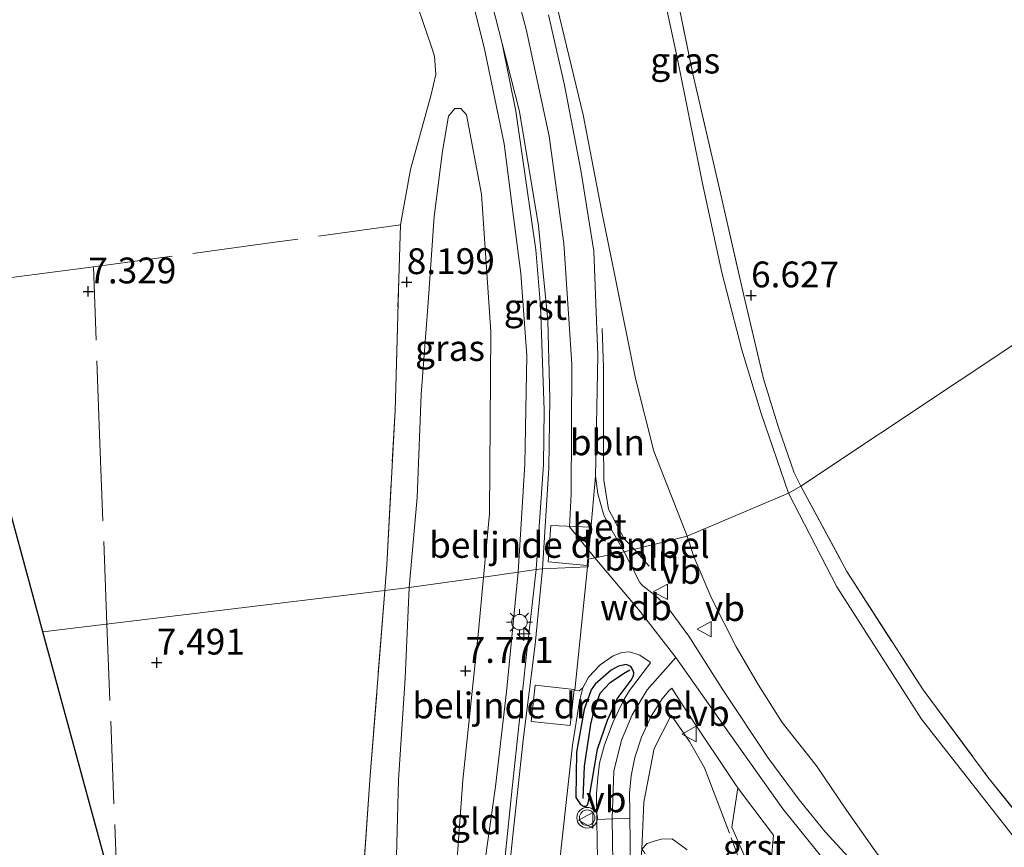
# Model space of a CAD drawing. Units: metres. Extents: x 208677 to 210008, y 456248 to 462501.
# Drawn here: x 209474 to 209569, y 458864 to 458944 of the extents above; entities that cross this region are included whole.
import ezdxf
from ezdxf.enums import TextEntityAlignment as Align

# ---------------------------------------------------------------- set-up
doc = ezdxf.new("R2010")
doc.units = ezdxf.units.M
doc.linetypes.add('IE-TERREINAFSCHEIDING', pattern=[10, 8, -2])
doc.layers.get('0').update_dxf_attribs({"lineweight": 25})
for name, color, linetype, lineweight in [('B-ME-AL-OVERIG-L-B1', 7, 'Continuous', 18), ('B-ME-AL-OVERIG-S-B1', 7, 'Continuous', 18), ('B-ME-GW-GRONDWERKLIJN-L-B1', 10, 'Continuous', 25), ('B-ME-GW-HOOGTEPUNT-S-B1', 10, 'Continuous', 25), ('B-ME-GW-KRUINLIJN-L-B1', 93, 'Continuous', 18), ('B-ME-GW-TEENLIJN-L-B1', 93, 'Continuous', 18), ('B-ME-IE-GRASLAND-GV-B6', 93, 'Continuous', 18), ('B-ME-IE-GRONDWERKLIJN-GROND_INGERICHT-GV-B6', 253, 'Continuous', 18), ('B-ME-IE-HULPGEOMETRIE-L-B1', 53, 'Continuous', 18), ('B-ME-IE-MEUBILAIR_WEGMEUBILAIR-LICHTMAST-S-B1', 8, 'Continuous', 18), ('B-ME-IE-TERREINAFSCHEIDING-RASTERHEKWERK-L-B1', 8, 'IE-TERREINAFSCHEIDING', 18), ('B-ME-KG-KADASTRAAL-OPNAMEDTMGRENS-L-B1', 10, 'Continuous', 25), ('B-ME-OG-BREUK-L-B1', 10, 'Continuous', 25), ('B-ME-VH-DREMPEL-GV-B6', 8, 'Continuous', 18), ('B-ME-VH-VERH_SOORT-BETON-OVERIG-GV-B6', 8, 'IE-TERREINAFSCHEIDING-NATUURLIJK-HOUTWAL', 18), ('B-ME-VH-VERH_SOORT-BITUMEN-GV-B6', 8, 'IE-TERREINAFSCHEIDING-NATUURLIJK-HOUTWAL', 18), ('B-ME-VH-VERH_SOORT-GV-B6', 8, 'Continuous', 18), ('B-ME-VW-MEUBILAIR_WEGMEUBILAIR-VERKEERSBORD-S-B1', 8, 'Continuous', 18), ('B-ME-VW-MEUBILAIR_WEGMEUBILAIR-VERKEERSLICHT-S-B1', 13, 'Continuous', 18)]:
    doc.layers.add(name, color=color, linetype=linetype, lineweight=lineweight)
doc.styles.add('NLCS-ISO', font='NLCS-ISO.TTF')
doc.linetypes.add('IE-TERREINAFSCHEIDING-NATUURLIJK-HOUTWAL', pattern='A,7,-1.5,[67,NLCS.SHX,S=0.75,R=45,X=0,Y=0],-1.5,7,-1.5,[70,NLCS.SHX,S=0.75,R=0,X=0,Y=0],-1.5', length=20)

# ---------------------------------------------------------------- blocks, each defined once
blk = doc.blocks.new('verkeersbord')
for p, q in [((0, 0.75), (-0.75, -0.625)), ((0.75, -0.625), (0, 0.75)), ((-0.75, -0.625), (0.75, -0.625))]:
    blk.add_line(p, q)
blk = doc.blocks.new('verkeerslicht')
for radius in [1, 0.75]:
    blk.add_circle((0, 0), radius)
blk = doc.blocks.new('hecto')
for p, q in [((0, 0.625), (-0.625, 0)), ((0, -0.625), (0, 0.625)), ((-0.625, 0), (0.625, 0)), ((0.625, 0), (0, -0.625))]:
    blk.add_line(p, q)
blk = doc.blocks.new('hoogtepunt')
for p, q in [((-0.5, 0), (0.5, 0)), ((0, 0.5), (0, -0.5))]:
    blk.add_line(p, q)
blk = doc.blocks.new('lantaarnpaal')
for p, q in [((0, 0.75), (0, 1.25)), ((-0.75, 0), (-1.25, 0)), ((-0.884, 0.884), (-0.53, 0.53)), ((0.53, 0.53), (0.884, 0.884)), ((0.75, 0), (1.25, 0)), ((-0.53, -0.53), (-0.884, -0.884)), ((0, -0.75), (0, -1.25)), ((0.53, -0.53), (0.884, -0.884))]:
    blk.add_line(p, q)
blk.add_circle((0, 0), 0.75)

msp = doc.modelspace()

# ---------------------------------------------------------------- linework, layer by layer
at = {"layer": 'B-ME-AL-OVERIG-L-B1'}
msp.add_line((209533.3373, 458892.5208, 10.3632), (209534.7379, 458890.9119, 10.3388), dxfattribs=at)
msp.add_polyline3d([(209530.204, 458913.9063, 10.3862), (209530.3339, 458910.1086, 10.4308), (209530.3178, 458906.4378, 10.4244), (209530.3471, 458902.7701, 10.4117), (209530.3679, 458899.2236, 10.4435), (209530.8087, 458896.4064, 10.34), (209532.3484, 458893.556, 10.3869), (209533.3373, 458892.5208, 10.3632)], dxfattribs=at)
at = {"layer": 'B-ME-GW-GRONDWERKLIJN-L-B1'}
msp.add_polyline3d([(209528.375, 458868.4235, 10.5122), (209528.5006, 458871.5525, 10.7138), (209529.1165, 458875.6216, 10.8938), (209529.4647, 458877.0983, 10.8722), (209530.0151, 458878.603, 10.8794), (209530.9669, 458879.6492, 10.7786), (209532.2756, 458880.5038, 10.613), (209532.8945, 458880.8624, 10.5194)], dxfattribs=at)
at = {"layer": 'B-ME-GW-KRUINLIJN-L-B1'}
for points in [[(209470.5474, 459094.2066, 10.5113), (209475.9891, 459078.3533, 10.6113), (209481.179, 459063.1089, 10.6113), (209487.0595, 459046.9581, 10.5363), (209494.6624, 459025.407, 10.5363), (209502.3979, 459002.8206, 10.5113), (209510.7398, 458980.0977, 10.5113), (209516.5348, 458963.4633, 10.5113), (209520.2133, 458952.7388, 10.5113), (209522.8699, 458942.8589, 10.3797), (209525.0931, 458932.523, 10.4371), (209526.4977, 458922.1385, 10.3925), (209527.2737, 458910.4407, 10.3734), (209527.214, 458897.8582, 10.3341), (209527.0606, 458894.7161, 10.366), (209529.5106, 458891.6909, 10.3751)], [(209522.0746, 458890.3139, 10.205), (209522.7131, 458900.7699, 10.1864), (209522.9037, 458911.2771, 10.1662), (209522.3317, 458919.2221, 10.1864), (209521.489, 458925.702, 10.1662), (209520.7277, 458931.7551, 10.2267), (209518.8664, 458940.8026, 10.3274), (209517.262, 458947.175, 10.4483), (209514.8355, 458954.8308, 10.4281), (209512.0113, 458962.6481, 10.3274), (209508.1797, 458972.8895, 10.3475), (209502.9237, 458988.7539, 10.4332), (209496.0419, 459008.6747, 10.2292), (209489.2283, 459027.6257, 10.3567), (209483.7645, 459042.1034, 10.3057), (209480.0185, 459052.0728, 10.3567), (209478.5858, 459055.9921, 10.3057), (209476.8225, 459058.5481, 10.3822), (209475.0455, 459060.4332, 10.3312), (209473.9906, 459061.5773, 10.3312), (209472.42, 459062.2587, 10.3312)], [(209538.4117, 458893.8022, 10.193), (209535.2002, 458902.0398, 10.3506), (209533.4135, 458909.0461, 10.3317), (209531.4184, 458919.0118, 10.2845), (209530.1727, 458925.1988, 10.3284), (209528.3581, 458934.5918, 10.3475), (209525.8413, 458944.981, 10.2965), (209522.9999, 458955.0401, 10.3157), (209520.4238, 458963.2618, 10.4177), (209518.6889, 458968.1222, 10.4177), (209515.6746, 458976.6119, 10.4845)], [(209511.553, 458888.8369, 8.6565), (209512.3023, 458897.5477, 8.6061), (209512.7068, 458907.5075, 8.5814), (209513.3701, 458916.4237, 8.6061), (209513.9617, 458924.7434, 8.7051), (209514.7679, 458931.0706, 8.7298), (209515.3522, 458934.4353, 8.7984)], [(209593.088, 458826.924, 9.0576), (209588.0359, 458832.0087, 9.1802), (209582.8833, 458837.0503, 9.2506), (209579.2361, 458840.9582, 9.2506), (209573.0921, 458846.9053, 9.4874), (209569.1171, 458850.5108, 9.6858), (209563.5433, 458855.5758, 9.9674), (209560.0457, 458858.9679, 10.2106), (209556.7235, 458863.1526, 10.2106), (209553.8452, 458867.2682, 10.2298), (209550.9266, 458871.5644, 10.249), (209547.6139, 458875.7673, 10.2618), (209545.2857, 458879.4569, 10.2298), (209543.1605, 458883.0782, 10.2682), (209540.796, 458887.7309, 10.2618), (209539.093, 458891.7447, 10.2042), (209538.4117, 458893.8022, 10.193)], [(209529.5106, 458891.6909, 10.3751), (209533.8927, 458886.498, 10.3946), (209537.3278, 458882.0616, 10.4244)], [(209522.0746, 458890.3139, 10.205), (209520.9606, 458878.7304, 10.2402), (209519.888, 458869.5577, 10.0994), (209518.5061, 458859.7309, 9.9842), (209517.784, 458851.923, 9.7282), (209517.2151, 458844.8094, 9.5514), (209514.7439, 458840.9853, 8.8218)], [(209505.8341, 458811.0781, 8.7649), (209507.5008, 458823.6742, 8.7578), (209509.3128, 458837.6701, 8.617), (209510.0506, 458853.0353, 8.5818), (209510.495, 458870.2139, 8.6506), (209511.1404, 458880.0636, 8.6962), (209511.553, 458888.8369, 8.6565)], [(209522.9052, 458788.917, 10.648), (209524.7078, 458800.8543, 10.7007), (209527.6323, 458818.5579, 10.7112), (209529.1771, 458827.3923, 10.7007), (209529.5965, 458830.3661, 10.7007), (209530.845, 458842.2493, 10.4054), (209531.2637, 458851.1357, 10.4265), (209531.2751, 458860.1088, 10.4687), (209531.1671, 458866.4329, 10.4898), (209531.3399, 458871.0586, 10.4476), (209532.0691, 458874.0667, 10.4582), (209533.0937, 458876.5195, 10.4476), (209534.5663, 458878.9332, 10.4371), (209537.3278, 458882.0616, 10.4244)], [(209537.3278, 458882.0616, 10.4244), (209542.4716, 458874.7396, 10.3634), (209547.6739, 458867.4115, 10.4106), (209551.6936, 458862.4153, 10.381), (209554.5744, 458859.5234, 10.3498), (209567.6852, 458847.0023, 9.821), (209585.3448, 458830.1035, 9.5498), (209595.3151, 458820.4993, 9.4666), (209605.2942, 458810.4937, 9.2314), (209617.2668, 458800.1557, 8.7498), (209632.3853, 458786.2071, 8.6858), (209646.2952, 458773.4186, 8.6986), (209662.5822, 458759.4356, 8.609), (209679.5259, 458745.6192, 8.6858), (209695.8725, 458732.3703, 8.6858), (209712.0389, 458719.3545, 8.7114), (209728.5575, 458705.7952, 8.7114), (209746.567, 458691.0667, 8.6346), (209768.5763, 458671.7135, 8.6474), (209787.3451, 458654.517, 8.6602), (209803.646, 458640.0734, 8.6346), (209817.619, 458628.1305, 8.5905)], [(209525.501, 458785.5474, 10.3652), (209526.9338, 458795.4291, 10.385), (209529.48, 458812.7596, 10.3716), (209529.7636, 458814.9074, 10.381), (209531.5612, 458825.99, 10.2858), (209533.2009, 458837.5154, 10.2586), (209534.1193, 458848.4437, 10.2314), (209534.121, 458857.0932, 10.2994), (209533.8432, 458861.3868, 10.3266), (209534.0326, 458863.5002, 10.2722), (209534.5509, 458864.0408, 10.2586), (209535.1277, 458864.2596, 10.245), (209535.9086, 458864.4671, 10.0818), (209536.9868, 458864.4967, 10.0546), (209538.4323, 458863.4376, 9.8642)]]:
    msp.add_polyline3d(points, dxfattribs=at)
at = {"layer": 'B-ME-GW-TEENLIJN-L-B1'}
for points in [[(209510.688, 458923.9347, 8.051), (209511.6589, 458929.2762, 8.2902), (209513.6639, 458936.5352, 8.5294), (209514.1125, 458938.4924, 8.6112), (209513.9754, 458940.2485, 8.626), (209513.6582, 458941.2453, 8.638), (209509.753, 458952.6824, 8.5605), (209502.8496, 458971.8707, 8.5605), (209496.9114, 458989.1827, 8.5605), (209490.5107, 459007.8045, 8.5993), (209483.7463, 459027.6507, 8.7349), (209479.2615, 459040.7129, 8.7168), (209476.2898, 459048.1743, 8.6668), (209474.2775, 459052.2032, 8.6044), (209472.2751, 459053.8289, 8.4067), (209470.7119, 459054.2306, 8.3175), (209468.339, 459054.0213, 8.1925), (209466.4872, 459053.6779, 8.1033), (209461.8464, 459052.3712, 7.8355), (209455.5049, 459050.3906, 7.3357)], [(209548.2317, 458897.9624, 6.9052), (209545.5903, 458905.6716, 6.9052), (209543.714, 458911.8478, 6.8197), (209541.7915, 458919.3175, 6.7627), (209539.8963, 458927.921, 6.7342), (209537.4341, 458940.296, 6.7342), (209534.3045, 458954.7751, 6.7342), (209532.757, 458961.6364, 6.7342), (209531.4694, 458966.7006, 6.8482), (209529.1838, 458974.3718, 6.8197), (209527.0592, 458981.6977, 6.8549), (209524.5598, 458994.1122, 6.7694), (209521.7399, 459009.6013, 6.7863), (209520.7554, 459016.0359, 6.7767), (209519.6764, 459024.8016, 6.7573), (209518.826, 459035.69, 6.558)], [(209515.3522, 458934.4353, 8.7984), (209515.9434, 458935.1809, 8.8402), (209516.5431, 458935.1777, 8.8821), (209517.0901, 458934.571, 8.903), (209518.5389, 458926.8906, 9.0493), (209519.4286, 458913.5714, 8.9448), (209519.3033, 458895.9764, 9.0912), (209518.7179, 458889.8354, 9.121)], [(209548.2317, 458897.9624, 6.9052), (209552.9159, 458888.8929, 6.8194), (209561.0789, 458876.0914, 6.6898), (209571.3875, 458862.9636, 6.3586), (209581.4374, 458851.7331, 6.2002), (209592.4529, 458840.4411, 6.2146), (209599.0535, 458833.5193, 6.1095)], [(209514.7439, 458840.9853, 8.8218), (209515.3249, 458850.5949, 8.8762), (209516.7348, 458870.1826, 8.917), (209518.2414, 458884.5902, 9.121), (209518.7179, 458889.8354, 9.121)]]:
    msp.add_polyline3d(points, dxfattribs=at)
at = {"layer": 'B-ME-IE-GRASLAND-GV-B6'}
for points in [[(209523.8193, 458890.5626, 10.3539), (209522.0746, 458890.3139, 10.205), (209522.7131, 458900.7699, 10.1864), (209522.9037, 458911.2771, 10.1662), (209522.3317, 458919.2221, 10.1864), (209521.489, 458925.702, 10.1662), (209520.7277, 458931.7551, 10.2267), (209518.8664, 458940.8026, 10.3274), (209517.262, 458947.175, 10.4483), (209514.8355, 458954.8308, 10.4281), (209512.0113, 458962.6481, 10.3274), (209508.1797, 458972.8895, 10.3475), (209502.9237, 458988.7539, 10.4332), (209496.0419, 459008.6747, 10.2292), (209489.2283, 459027.6257, 10.3567), (209483.7645, 459042.1034, 10.3057), (209480.0185, 459052.0728, 10.3567), (209478.5858, 459055.9921, 10.3057), (209476.8225, 459058.5481, 10.3822), (209475.0455, 459060.4332, 10.3312), (209473.9906, 459061.5773, 10.3312), (209472.42, 459062.2587, 10.3312)], [(209527.0592, 458981.6977, 6.8549), (209527.6616, 458980.7386, 6.8118), (209528.7925, 458978.0803, 6.7644), (209530.9588, 458971.4351, 6.7644), (209534.414, 458959.3482, 6.8039), (209536.05, 458952.9015, 6.5497), (209538.9656, 458938.528, 6.6787), (209541.5432, 458927.4071, 6.7726), (209543.9184, 458917.083, 6.667), (209545.809, 458909.0192, 6.7608), (209547.2758, 458904.2293, 6.8429), (209548.7592, 458899.9452, 6.796), (209549.4218, 458898.6446, 6.816), (209548.2317, 458897.9624, 6.9052), (209545.5903, 458905.6716, 6.9052), (209543.714, 458911.8478, 6.8197), (209541.7915, 458919.3175, 6.7627), (209539.8963, 458927.921, 6.7342), (209537.4341, 458940.296, 6.7342), (209534.3045, 458954.7751, 6.7342), (209532.757, 458961.6364, 6.7342), (209531.4694, 458966.7006, 6.8482), (209529.1838, 458974.3718, 6.8197), (209527.0592, 458981.6977, 6.8549)], [(209534.3045, 458954.7751, 6.7342), (209537.4341, 458940.296, 6.7342), (209539.8963, 458927.921, 6.7342), (209541.7915, 458919.3175, 6.7627), (209543.714, 458911.8478, 6.8197), (209545.5903, 458905.6716, 6.9052), (209548.2317, 458897.9624, 6.9052), (209538.4117, 458893.8022, 10.193), (209535.2002, 458902.0398, 10.3506), (209533.4135, 458909.0461, 10.3317), (209531.4184, 458919.0118, 10.2845), (209530.1727, 458925.1988, 10.3284), (209528.3581, 458934.5918, 10.3475), (209525.8413, 458944.981, 10.2965)], [(209518.858, 458948.0459, 10.4129), (209520.527, 458941.4745, 10.3639), (209521.843, 458934.9436, 10.3148), (209522.4184, 458931.1102, 10.2253), (209523.7895, 458921.5111, 10.1653), (209524.2517, 458916.0869, 10.1653), (209524.5937, 458905.98, 10.1653), (209524.5357, 458900.7484, 10.1653), (209523.8193, 458890.5626, 10.3539)], [(209525.8413, 458944.981, 10.2965), (209528.3581, 458934.5918, 10.3475), (209530.1727, 458925.1988, 10.3284), (209531.4184, 458919.0118, 10.2845), (209533.4135, 458909.0461, 10.3317), (209535.2002, 458902.0398, 10.3506), (209538.4117, 458893.8022, 10.193)], [(209538.4117, 458893.8022, 10.193), (209532.345, 458892.2702, 10.3517), (209531.0393, 458894.5519, 10.3163), (209530.3692, 458895.8301, 10.3561), (209529.7952, 458897.9079, 10.3296), (209529.5623, 458899.6143, 10.3295), (209529.797, 458911.2814, 10.3499), (209529.4118, 458921.3678, 10.2721), (209528.1289, 458929.2182, 10.2849), (209526.5567, 458937.4573, 10.355), (209525.0211, 458944.2524, 10.2976)], [(209515.3522, 458934.4353, 8.7984), (209515.9434, 458935.1809, 8.8402), (209516.5431, 458935.1777, 8.8821), (209517.0901, 458934.571, 8.903), (209518.5389, 458926.8906, 9.0493), (209519.4286, 458913.5714, 8.9448), (209519.3033, 458895.9764, 9.0912), (209518.7179, 458889.8354, 9.121), (209511.553, 458888.8369, 8.6565), (209512.3023, 458897.5477, 8.6061), (209512.7068, 458907.5075, 8.5814), (209513.3701, 458916.4237, 8.6061), (209513.9617, 458924.7434, 8.7051), (209514.7679, 458931.0706, 8.7298), (209515.3522, 458934.4353, 8.7984)], [(209556.7235, 458863.1526, 10.2106), (209553.8452, 458867.2682, 10.2298), (209550.9266, 458871.5644, 10.249), (209547.6139, 458875.7673, 10.2618), (209545.2857, 458879.4569, 10.2298), (209543.1605, 458883.0782, 10.2682), (209540.796, 458887.7309, 10.2618), (209539.093, 458891.7447, 10.2042), (209538.4117, 458893.8022, 10.193), (209548.2317, 458897.9624, 6.9052), (209552.9159, 458888.8929, 6.8194), (209561.0789, 458876.0914, 6.6898), (209571.3875, 458862.9636, 6.3586)], [(209599.0535, 458833.5193, 6.1095), (209592.4529, 458840.4411, 6.2146), (209581.4374, 458851.7331, 6.2002), (209571.3875, 458862.9636, 6.3586), (209561.0789, 458876.0914, 6.6898), (209552.9159, 458888.8929, 6.8194), (209548.2317, 458897.9624, 6.9052), (209549.4218, 458898.6446, 6.816), (209553.8613, 458890.3786, 6.7058), (209561.2379, 458878.9179, 6.5394), (209567.513, 458870.4871, 6.4042), (209575.6659, 458860.2958, 6.2482), (209584.1869, 458850.8627, 6.2066), (209591.1787, 458843.53, 6.1026), (209599.9791, 458834.419, 6.0476), (209599.3199, 458833.7905, 6.0578), (209599.0535, 458833.5193, 6.1095)], [(209554.7694, 458861.9166, 10.317), (209551.7652, 458865.1936, 10.3346), (209549.2416, 458868.2921, 10.2906), (209546.2179, 458872.3693, 10.3082), (209541.9316, 458878.8277, 10.3082), (209538.5783, 458884.1163, 10.329), (209536.4331, 458887.0484, 10.357), (209535.3133, 458888.1035, 10.3794), (209534.1322, 458888.9787, 10.4018), (209534.0618, 458889.062, 10.4046), (209533.8541, 458889.3075, 10.413), (209532.345, 458892.2702, 10.3517), (209538.4117, 458893.8022, 10.193), (209539.093, 458891.7447, 10.2042), (209540.796, 458887.7309, 10.2618), (209543.1605, 458883.0782, 10.2682), (209545.2857, 458879.4569, 10.2298), (209547.6139, 458875.7673, 10.2618), (209550.9266, 458871.5644, 10.249), (209553.8452, 458867.2682, 10.2298), (209556.7235, 458863.1526, 10.2106)], [(209518.5061, 458859.7309, 9.9842), (209519.888, 458869.5577, 10.0994), (209520.9606, 458878.7304, 10.2402), (209522.0746, 458890.3139, 10.205)], [(209522.0746, 458890.3139, 10.205), (209523.8193, 458890.5626, 10.3539), (209522.8578, 458882.0572, 10.3539), (209521.5042, 458869.4166, 10.1683), (209519.9159, 458854.0451, 9.8899)], [(209510.0506, 458853.0353, 8.5818), (209510.495, 458870.2139, 8.6506), (209511.1404, 458880.0636, 8.6962), (209511.553, 458888.8369, 8.6565), (209518.7179, 458889.8354, 9.121), (209518.2414, 458884.5902, 9.121), (209516.7348, 458870.1826, 8.917), (209515.3249, 458850.5949, 8.8762)], [(209524.4829, 458847.4391, 9.845), (209526.316, 458864.222, 10.181), (209527.3269, 458873.5693, 10.4194), (209528.0279, 458877.8328, 10.437), (209528.3439, 458879.1165, 10.4898), (209528.8714, 458880.14, 10.481), (209529.9981, 458881.3371, 10.4018), (209531.2787, 458882.2126, 10.437), (209532.1131, 458882.5452, 10.4194), (209532.837, 458882.5976, 10.425), (209533.8606, 458882.2722, 10.441), (209534.8615, 458881.6001, 10.433), (209534.8786, 458881.5526, 10.425), (209532.8504, 458878.8568, 10.433), (209532.3303, 458878.031, 10.4586), (209531.2613, 458875.8214, 10.465), (209530.4326, 458873.6211, 10.4906), (209529.9528, 458871.8273, 10.4842), (209529.781, 458870.4127, 10.4842), (209529.6707, 458868.8817, 10.4778), (209529.6962, 458866.3641, 10.4641), (209529.7182, 458864.185, 10.4522), (209529.8675, 458856.8755, 10.4458)], [(209532.9815, 458854.9471, 10.389), (209532.928, 458864.3621, 10.469), (209532.8838, 458866.5039, 10.4376), (209532.8717, 458867.093, 10.429), (209532.8541, 458868.9346, 10.421), (209533.0139, 458870.5907, 10.437), (209533.3695, 458872.3921, 10.461), (209534.0115, 458874.3341, 10.469), (209534.9497, 458876.3789, 10.453), (209536.0053, 458878.0573, 10.453), (209536.6085, 458878.7842, 10.469), (209536.9288, 458879.0893, 10.445), (209538.6035, 458876.4755, 10.421), (209543.0857, 458869.7658, 10.421), (209543.3142, 458869.4532, 10.4126), (209542.733, 458865.6434, 10.4126), (209544.6041, 458861.3901, 10.2846)], [(209534.0326, 458863.5002, 10.2722), (209534.5509, 458864.0408, 10.2586), (209535.1277, 458864.2596, 10.245), (209535.9086, 458864.4671, 10.0818), (209536.9868, 458864.4967, 10.0546), (209538.4323, 458863.4376, 9.8642)], [(209538.4323, 458863.4376, 9.8642), (209536.9868, 458864.4967, 10.0546), (209535.9086, 458864.4671, 10.0818), (209535.1277, 458864.2596, 10.245), (209534.5509, 458864.0408, 10.2586), (209534.0326, 458863.5002, 10.2722)]]:
    msp.add_polyline3d(points, dxfattribs=at)
at = {"layer": 'B-ME-IE-GRONDWERKLIJN-GROND_INGERICHT-GV-B6'}
for points in [[(209472.2751, 459053.8289, 8.4067), (209474.2775, 459052.2032, 8.6044), (209476.2898, 459048.1743, 8.6668), (209479.2615, 459040.7129, 8.7168), (209483.7463, 459027.6507, 8.7349), (209490.5107, 459007.8045, 8.5993), (209496.9114, 458989.1827, 8.5605), (209502.8496, 458971.8707, 8.5605), (209509.753, 458952.6824, 8.5605), (209513.6582, 458941.2453, 8.638), (209513.9754, 458940.2485, 8.626), (209514.1125, 458938.4924, 8.6112), (209513.6639, 458936.5352, 8.5294), (209511.6589, 458929.2762, 8.2902), (209510.688, 458923.9347, 8.051), (209510.5285, 458918.6566, 7.9656), (209510.1714, 458905.9747, 7.8289), (209509.3798, 458891.0139, 7.5726), (209509.1725, 458888.5476, 7.5002), (209476.113, 458884.53, 7.417), (209466.9959, 458918.0917, 7.3097)], [(209517.262, 458947.175, 10.4483), (209518.8664, 458940.8026, 10.3274), (209520.7277, 458931.7551, 10.2267), (209521.489, 458925.702, 10.1662), (209522.3317, 458919.2221, 10.1864), (209522.9037, 458911.2771, 10.1662), (209522.7131, 458900.7699, 10.1864), (209522.0746, 458890.3139, 10.205), (209518.7179, 458889.8354, 9.121), (209519.3033, 458895.9764, 9.0912), (209519.4286, 458913.5714, 8.9448), (209518.5389, 458926.8906, 9.0493), (209517.0901, 458934.571, 8.903), (209516.5431, 458935.1777, 8.8821), (209515.9434, 458935.1809, 8.8402), (209515.3522, 458934.4353, 8.7984), (209514.7679, 458931.0706, 8.7298), (209513.9617, 458924.7434, 8.7051), (209513.3701, 458916.4237, 8.6061), (209512.7068, 458907.5075, 8.5814), (209512.3023, 458897.5477, 8.6061), (209511.553, 458888.8369, 8.6565), (209509.1725, 458888.5476, 7.5002), (209509.3798, 458891.0139, 7.5726), (209510.1714, 458905.9747, 7.8289), (209510.5285, 458918.6566, 7.9656), (209510.688, 458923.9347, 8.051), (209511.6589, 458929.2762, 8.2902), (209513.6639, 458936.5352, 8.5294), (209514.1125, 458938.4924, 8.6112), (209513.9754, 458940.2485, 8.626), (209513.6582, 458941.2453, 8.638), (209509.753, 458952.6824, 8.5605)], [(209580.0423, 458919.0291, 5.4786), (209549.4218, 458898.6446, 6.816), (209548.7592, 458899.9452, 6.796), (209547.2758, 458904.2293, 6.8429), (209545.809, 458909.0192, 6.7608), (209543.9184, 458917.083, 6.667), (209541.5432, 458927.4071, 6.7726), (209538.9656, 458938.528, 6.6787), (209536.05, 458952.9015, 6.5497)], [(209575.6659, 458860.2958, 6.2482), (209567.513, 458870.4871, 6.4042), (209561.2379, 458878.9179, 6.5394), (209553.8613, 458890.3786, 6.7058), (209549.4218, 458898.6446, 6.816), (209580.0423, 458919.0291, 5.4786)], [(209522.0746, 458890.3139, 10.205), (209520.9606, 458878.7304, 10.2402), (209519.888, 458869.5577, 10.0994), (209518.5061, 458859.7309, 9.9842), (209517.784, 458851.923, 9.7282), (209517.2151, 458844.8094, 9.5514), (209514.7439, 458840.9853, 8.8218), (209515.3249, 458850.5949, 8.8762), (209516.7348, 458870.1826, 8.917), (209518.2414, 458884.5902, 9.121), (209518.7179, 458889.8354, 9.121), (209522.0746, 458890.3139, 10.205)], [(209476.113, 458884.53, 7.417), (209509.1725, 458888.5476, 7.5002), (209507.7767, 458870.6345, 7.5002), (209506.4773, 458852.1853, 7.5954), (209505.9637, 458847.2261, 7.609), (209503.7258, 458827.9451, 7.5026), (209501.6355, 458816.5286, 7.3832), (209490.833, 458830.552, 7.254), (209483.3759, 458857.8969, 7.3287), (209476.113, 458884.53, 7.417)], [(209505.8341, 458811.0781, 8.7649), (209503.8048, 458813.7125, 7.9631), (209502.1547, 458815.8545, 7.4342), (209503.7258, 458827.9451, 7.5026), (209505.9637, 458847.2261, 7.609), (209506.4773, 458852.1853, 7.5954), (209507.7767, 458870.6345, 7.5002), (209509.1725, 458888.5476, 7.5002), (209511.553, 458888.8369, 8.6565), (209511.1404, 458880.0636, 8.6962), (209510.495, 458870.2139, 8.6506), (209510.0506, 458853.0353, 8.5818), (209509.3128, 458837.6701, 8.617), (209507.5008, 458823.6742, 8.7578), (209505.8341, 458811.0781, 8.7649)]]:
    msp.add_polyline3d(points, dxfattribs=at)
at = {"layer": 'B-ME-IE-HULPGEOMETRIE-L-B1'}
msp.add_polyline3d([(209476.113, 458884.53, 7.417), (209509.1725, 458888.5476, 7.5002), (209511.553, 458888.8369, 8.6565), (209518.7179, 458889.8354, 9.121), (209522.0746, 458890.3139, 10.205), (209523.8193, 458890.5626, 10.3539), (209524.4258, 458890.6491, 10.3792), (209528.7773, 458890.8214, 10.4255), (209528.8455, 458890.8314, 10.4253), (209528.8981, 458891.5657, 10.4175), (209532.345, 458892.2702, 10.3517), (209538.4117, 458893.8022, 10.193), (209548.2317, 458897.9624, 6.9052), (209549.4218, 458898.6446, 6.816), (209580.0423, 458919.0291, 5.4786), (209581.0287, 458919.6749, 4.9258), (209584.26, 458921.4774, 4.9258), (209585.1118, 458922.1009, 5.5139), (209619.3467, 458957.8526, 6.8586), (209653.5816, 458993.6043, 6.9217), (209687.8164, 459029.356, 6.8302)], dxfattribs=at)
at = {"layer": 'B-ME-IE-TERREINAFSCHEIDING-RASTERHEKWERK-L-B1'}
msp.add_line((209483.3759, 458857.8969, 7.3287), (209482.3053, 458885.2825, 7.4528), dxfattribs=at)
for points in [[(209516.4189, 459002.0181, 8.8868), (209518.5719, 458997.0165, 8.7966), (209520.2109, 458992.8042, 8.3468), (209522.9484, 458988.2512, 7.4846), (209526.0033, 458983.3788, 6.9304), (209527.0592, 458981.6977, 6.8549), (209527.6616, 458980.7386, 6.8118), (209528.7925, 458978.0803, 6.7644), (209530.9588, 458971.4351, 6.7644), (209534.414, 458959.3482, 6.8039), (209536.05, 458952.9015, 6.5497), (209538.9656, 458938.528, 6.6787), (209541.5432, 458927.4071, 6.7726), (209543.9184, 458917.083, 6.667), (209545.809, 458909.0192, 6.7608), (209547.2758, 458904.2293, 6.8429), (209548.7592, 458899.9452, 6.796), (209549.4218, 458898.6446, 6.816)], [(209510.688, 458923.9347, 8.051), (209498.5359, 458922.2395, 7.529), (209480.996, 458919.8752, 7.357), (209467.0116, 458918.0339, 7.3325)], [(209509.1725, 458888.5476, 7.5002), (209509.3798, 458891.0139, 7.5726), (209510.1714, 458905.9747, 7.8289), (209510.5285, 458918.6566, 7.9656), (209510.688, 458923.9347, 8.051)], [(209482.3053, 458885.2825, 7.4528), (209481.624, 458902.7607, 7.4263), (209480.996, 458919.8752, 7.357)], [(209549.4218, 458898.6446, 6.816), (209553.8613, 458890.3786, 6.7058), (209561.2379, 458878.9179, 6.5394), (209567.513, 458870.4871, 6.4042), (209575.6659, 458860.2958, 6.2482), (209584.1869, 458850.8627, 6.2066), (209591.1787, 458843.53, 6.1026), (209599.9791, 458834.419, 6.0476)], [(209509.1725, 458888.5476, 7.5002), (209507.7767, 458870.6345, 7.5002), (209506.4773, 458852.1853, 7.5954), (209505.9637, 458847.2261, 7.609), (209503.7258, 458827.9451, 7.5026)], [(209542.3251, 458825.4369, 8.3647), (209543.1321, 458833.8618, 8.7895), (209544.4463, 458845.0317, 9.2215), (209545.1744, 458853.9121, 9.7111), (209545.4588, 458857.1088, 10.0855), (209542.5083, 458865.0527, 10.3591), (209540.1175, 458871.3738, 10.3879), (209538.6494, 458873.9142, 10.4239), (209536.8845, 458876.4675, 10.4383), (209535.2453, 458873.2517, 10.4095), (209534.2294, 458868.0572, 10.4743), (209534.0326, 458863.5002, 10.2722), (209534.3518, 458863.077, 10.1346)]]:
    msp.add_polyline3d(points, dxfattribs=at)
at = {"layer": 'B-ME-KG-KADASTRAAL-OPNAMEDTMGRENS-L-B1'}
for points in [[(209476.113, 458884.53, 7.417), (209466.9959, 458918.0917, 7.3097)], [(209503.8048, 458813.7125, 7.9631), (209502.1547, 458815.8545, 7.4342), (209501.6355, 458816.5286, 7.3832), (209490.833, 458830.552, 7.254), (209483.3759, 458857.8969, 7.3287), (209476.113, 458884.53, 7.417)]]:
    msp.add_polyline3d(points, dxfattribs=at)
at = {"layer": 'B-ME-OG-BREUK-L-B1'}
msp.add_polyline3d([(209527.6602, 458868.4926, 10.3538), (209528.1251, 458867.8195, 10.3402), (209528.3986, 458867.6577, 10.3682), (209528.6486, 458867.66, 10.3906), (209528.8158, 458867.8267, 10.3906), (209528.9629, 458868.4522, 10.3682), (209529.7382, 458873.1862, 10.433), (209530.7163, 458875.9799, 10.4762), (209531.6466, 458878.0499, 10.4474), (209533.0125, 458879.8551, 10.4906), (209533.2445, 458880.2692, 10.4906), (209533.2608, 458880.5847, 10.505), (209533.1847, 458880.8659, 10.5122), (209532.9629, 458881.1905, 10.505), (209532.515, 458881.392, 10.4978), (209531.7965, 458881.229, 10.4762), (209531.071, 458880.8371, 10.469), (209529.5208, 458879.4773, 10.4834), (209529.1551, 458878.9288, 10.4618), (209528.4695, 458877.0135, 10.4762), (209527.7194, 458872.8901, 10.3754), (209527.6602, 458868.4926, 10.3538)], dxfattribs=at)
at = {"layer": 'B-ME-VH-DREMPEL-GV-B6'}
for points in [[(209528.7423, 458890.9733, 10.425), (209524.9839, 458891.3108, 10.3744), (209525.2286, 458894.8213, 10.3138), (209529.0745, 458894.6857, 10.3138), (209528.7423, 458890.9733, 10.425)], [(209527.4806, 458878.9698, 10.4504), (209527.1194, 458875.4641, 10.3424), (209523.3417, 458875.8636, 10.3424), (209523.7123, 458879.3682, 10.4216), (209527.4806, 458878.9698, 10.4504)]]:
    msp.add_polyline3d(points, dxfattribs=at)
at = {"layer": 'B-ME-VH-VERH_SOORT-BETON-OVERIG-GV-B6'}
for points in [[(209528.7773, 458890.8214, 10.4255), (209529.5623, 458899.6143, 10.3295), (209529.7952, 458897.9079, 10.3296), (209530.3692, 458895.8301, 10.3561), (209531.0393, 458894.5519, 10.3163), (209532.345, 458892.2702, 10.3517), (209528.8981, 458891.5657, 10.4175), (209528.8455, 458890.8314, 10.4253), (209528.7773, 458890.8214, 10.4255)], [(209546.321, 458859.8291, 10.1466), (209546.7712, 458864.8614, 10.4034), (209543.9562, 458868.5752, 10.389), (209543.3142, 458869.4532, 10.4126), (209543.0857, 458869.7658, 10.421), (209538.6035, 458876.4755, 10.421), (209536.9288, 458879.0893, 10.445), (209536.6085, 458878.7842, 10.469), (209536.0053, 458878.0573, 10.453), (209534.9497, 458876.3789, 10.453), (209534.0115, 458874.3341, 10.469), (209533.3695, 458872.3921, 10.461), (209533.0139, 458870.5907, 10.437), (209532.8541, 458868.9346, 10.421), (209532.8717, 458867.093, 10.429), (209532.8838, 458866.5039, 10.4376), (209529.6962, 458866.3641, 10.4641), (209529.6707, 458868.8817, 10.4778), (209529.781, 458870.4127, 10.4842), (209529.9528, 458871.8273, 10.4842), (209530.4326, 458873.6211, 10.4906), (209531.2613, 458875.8214, 10.465), (209532.3303, 458878.031, 10.4586), (209532.8504, 458878.8568, 10.433), (209534.8786, 458881.5526, 10.425), (209534.8615, 458881.6001, 10.433), (209533.8606, 458882.2722, 10.441), (209532.837, 458882.5976, 10.425), (209532.1131, 458882.5452, 10.4194), (209531.2787, 458882.2126, 10.437), (209529.9981, 458881.3371, 10.4018), (209528.8714, 458880.14, 10.481), (209528.3439, 458879.1165, 10.4898), (209527.9905, 458878.8217, 10.4648), (209527.5771, 458878.9048, 10.4648), (209528.7773, 458890.8214, 10.4255), (209528.8455, 458890.8314, 10.4253), (209528.8981, 458891.5657, 10.4175), (209532.345, 458892.2702, 10.3517), (209533.8541, 458889.3075, 10.413), (209534.0618, 458889.062, 10.4046), (209534.1322, 458888.9787, 10.4018), (209535.3133, 458888.1035, 10.3794), (209536.4331, 458887.0484, 10.357), (209538.5783, 458884.1163, 10.329), (209541.9316, 458878.8277, 10.3082), (209546.2179, 458872.3693, 10.3082), (209549.2416, 458868.2921, 10.2906), (209551.7652, 458865.1936, 10.3346), (209554.7694, 458861.9166, 10.317)]]:
    msp.add_polyline3d(points, dxfattribs=at)
at = {"layer": 'B-ME-VH-VERH_SOORT-BITUMEN-GV-B6'}
for points in [[(209525.0211, 458944.2524, 10.2976), (209526.5567, 458937.4573, 10.355), (209528.1289, 458929.2182, 10.2849), (209529.4118, 458921.3678, 10.2721), (209529.797, 458911.2814, 10.3499), (209529.5623, 458899.6143, 10.3295), (209528.7773, 458890.8214, 10.4255), (209524.4258, 458890.6491, 10.3792), (209525.0583, 458900.3785, 10.1745), (209525.1327, 458907.1529, 10.2026), (209524.9474, 458914.6778, 10.2727), (209524.0327, 458923.8212, 10.2587), (209522.1959, 458934.9031, 10.3148), (209520.527, 458941.4745, 10.3639), (209518.858, 458948.0459, 10.4129)], [(209524.4258, 458890.6491, 10.3792), (209528.7773, 458890.8214, 10.4255), (209527.5771, 458878.9048, 10.4648), (209527.9905, 458878.8217, 10.4648), (209528.3439, 458879.1165, 10.4898), (209528.0279, 458877.8328, 10.437), (209527.3269, 458873.5693, 10.4194), (209526.316, 458864.222, 10.181), (209524.4829, 458847.4391, 9.845), (209522.7681, 458833.1657, 9.701), (209521.1198, 458821.7969, 9.437), (209518.6578, 458806.1237, 9.329), (209517.1085, 458796.4422, 9.2769), (209512.8742, 458801.9389, 9.2099), (209515.1646, 458815.3735, 9.3226), (209516.8534, 458825.9353, 9.4826), (209518.2944, 458835.5055, 9.5978), (209519.6002, 458846.4414, 9.8186), (209520.5496, 458855.1054, 10.001), (209521.5728, 458864.8188, 10.193), (209522.6056, 458874.3342, 10.3274), (209523.7242, 458883.3164, 10.4906), (209524.4258, 458890.6491, 10.3792)], [(209524.282, 458787.1298, 10.6259), (209521.6121, 458790.5958, 10.7183), (209523.0119, 458800.241, 10.5802), (209524.5258, 458810.0745, 10.5674), (209526.048, 458818.8057, 10.5546), (209527.7263, 458828.929, 10.5418), (209528.8934, 458837.5183, 10.5162), (209529.39, 458843.0087, 10.5162), (209529.7734, 458850.1936, 10.4906), (209529.8675, 458856.8755, 10.4458), (209529.7182, 458864.185, 10.4522), (209529.6962, 458866.3641, 10.4641), (209532.8838, 458866.5039, 10.4376), (209532.928, 458864.3621, 10.469), (209532.9815, 458854.9471, 10.389), (209532.9077, 458849.3892, 10.389), (209532.4955, 458842.7426, 10.357), (209531.8144, 458835.3175, 10.373), (209530.6174, 458826.5472, 10.445), (209529.3939, 458819.5526, 10.445), (209527.9101, 458811.2659, 10.437), (209526.6467, 458803.678, 10.429), (209525.2173, 458793.6512, 10.429), (209524.282, 458787.1298, 10.6259)]]:
    msp.add_polyline3d(points, dxfattribs=at)
at = {"layer": 'B-ME-VH-VERH_SOORT-GV-B6'}
for points in [[(209524.4258, 458890.6491, 10.3792), (209523.8193, 458890.5626, 10.3539), (209524.5357, 458900.7484, 10.1653), (209524.5937, 458905.98, 10.1653), (209524.2517, 458916.0869, 10.1653), (209523.7895, 458921.5111, 10.1653), (209522.4184, 458931.1102, 10.2253), (209521.843, 458934.9436, 10.3148), (209520.527, 458941.4745, 10.3639), (209522.1959, 458934.9031, 10.3148), (209524.0327, 458923.8212, 10.2587), (209524.9474, 458914.6778, 10.2727), (209525.1327, 458907.1529, 10.2026), (209525.0583, 458900.3785, 10.1745), (209524.4258, 458890.6491, 10.3792)], [(209524.4258, 458890.6491, 10.3792), (209523.7242, 458883.3164, 10.4906), (209522.6056, 458874.3342, 10.3274), (209521.5728, 458864.8188, 10.193), (209520.5496, 458855.1054, 10.001), (209519.6002, 458846.4414, 9.8186), (209518.2944, 458835.5055, 9.5978), (209516.8534, 458825.9353, 9.4826), (209515.1646, 458815.3735, 9.3226), (209512.8742, 458801.9389, 9.2099), (209512.2054, 458802.8071, 9.2295), (209514.9679, 458819.4467, 9.2867), (209516.7151, 458831.5341, 9.4955), (209519.9159, 458854.0451, 9.8899), (209521.5042, 458869.4166, 10.1683), (209522.8578, 458882.0572, 10.3539), (209523.8193, 458890.5626, 10.3539), (209524.4258, 458890.6491, 10.3792)], [(209546.1421, 458857.6945, 10.0024), (209544.6041, 458861.3901, 10.2846), (209542.733, 458865.6434, 10.4126), (209543.3142, 458869.4532, 10.4126), (209543.9562, 458868.5752, 10.389), (209546.7712, 458864.8614, 10.4034), (209546.321, 458859.8291, 10.1466), (209546.1421, 458857.6945, 10.0024)]]:
    msp.add_polyline3d(points, dxfattribs=at)

# ---------------------------------------------------------------- block references
at = {"layer": 'B-ME-AL-OVERIG-S-B1', "rotation": 90}
msp.add_blockref('hecto', (209522.6214, 458884.3352, 10.3207), dxfattribs=at)
at = {"layer": 'B-ME-GW-HOOGTEPUNT-S-B1', "rotation": 90}
for p in [(209511.306, 458918.383, 8.1994), (209511.306, 458918.383, 8.1994), (209480.506, 458917.481, 7.329), (209480.506, 458917.481, 7.329), (209544.605, 458917.097, 6.627), (209544.605, 458917.097, 6.627), (209487.129, 458881.564, 7.491), (209487.129, 458881.564, 7.491), (209517, 458880.759, 7.771), (209517, 458880.759, 7.771)]:
    msp.add_blockref('hoogtepunt', p, dxfattribs=at)
at = {"layer": 'B-ME-IE-MEUBILAIR_WEGMEUBILAIR-LICHTMAST-S-B1', "rotation": 90}
msp.add_blockref('lantaarnpaal', (209522.206, 458885.475, 10.284), dxfattribs=at)
at = {"layer": 'B-ME-VW-MEUBILAIR_WEGMEUBILAIR-VERKEERSBORD-S-B1', "rotation": 90}
for p in [(209535.8921, 458888.406, 10.363), (209540.1368, 458884.8009, 10.2928), (209538.6587, 458874.6523, 10.369), (209528.6696, 458866.3028, 10.356)]:
    msp.add_blockref('verkeersbord', p, dxfattribs=at)
at = {"layer": 'B-ME-VW-MEUBILAIR_WEGMEUBILAIR-VERKEERSLICHT-S-B1', "rotation": 90}
msp.add_blockref('verkeerslicht', (209528.7526, 458866.553, 10.3496), dxfattribs=at)

# ---------------------------------------------------------------- texts
at = {"layer": 'B-ME-AL-OVERIG-L-B1', "ltscale": 0.2, "style": 'NLCS-ISO'}
for p in [(209530.70096, 458902.88017), (209534.0376, 458891.71635)]:
    msp.add_text('bbln', height=2.5, dxfattribs=at).set_placement(p, align=Align.MIDDLE_CENTER)
at = {"layer": 'B-ME-GW-HOOGTEPUNT-S-B1', "ltscale": 0.2, "style": 'NLCS-ISO'}
for s, p in [('8.199', (209511.306, 458918.383, 8.1994)), ('8.199', (209511.306, 458918.383, 8.1994)), ('7.329', (209480.506, 458917.481, 7.329)), ('7.329', (209480.506, 458917.481, 7.329)), ('6.627', (209544.605, 458917.097, 6.627)), ('6.627', (209544.605, 458917.097, 6.627)), ('7.491', (209487.129, 458881.564, 7.491)), ('7.491', (209487.129, 458881.564, 7.491)), ('7.771', (209517, 458880.759, 7.771)), ('7.771', (209517, 458880.759, 7.771))]:
    msp.add_text(s, height=2.5, dxfattribs=at).set_placement(p, align=Align.BOTTOM_LEFT)
at = {"layer": 'B-ME-GW-KRUINLIJN-L-B1', "ltscale": 0.2, "style": 'NLCS-ISO'}
msp.add_text('wdb', height=2.5, dxfattribs=at).set_placement((209533.46944, 458886.91687), align=Align.MIDDLE_CENTER)
at = {"layer": 'B-ME-IE-GRASLAND-GV-B6', "ltscale": 0.2, "style": 'NLCS-ISO'}
for p in [(209538.2405, 458939.83005), (209515.4908, 458912.0089)]:
    msp.add_text('gras', height=2.5, dxfattribs=at).set_placement(p, align=Align.MIDDLE_CENTER)
at = {"layer": 'B-ME-IE-GRONDWERKLIJN-GROND_INGERICHT-GV-B6', "ltscale": 0.2, "style": 'NLCS-ISO'}
msp.add_text('gld', height=2.5, dxfattribs=at).set_placement((209517.99575, 458866.19506), align=Align.MIDDLE_CENTER)
at = {"layer": 'B-ME-VH-DREMPEL-GV-B6', "ltscale": 0.2, "style": 'NLCS-ISO'}
for p in [(209527.03467, 458892.9552), (209525.4134, 458877.41529)]:
    msp.add_text('belijnde drempel', height=2.5, dxfattribs=at).set_placement(p, align=Align.MIDDLE_CENTER)
at = {"layer": 'B-ME-VH-VERH_SOORT-BETON-OVERIG-GV-B6', "ltscale": 0.2, "style": 'NLCS-ISO'}
msp.add_text('bet', height=2.5, dxfattribs=at).set_placement((209529.95422, 458894.74402), align=Align.MIDDLE_CENTER)
at = {"layer": 'B-ME-VH-VERH_SOORT-GV-B6', "ltscale": 0.2, "style": 'NLCS-ISO'}
for p in [(209523.74481, 458915.99078), (209544.93515, 458863.69055)]:
    msp.add_text('grst', height=2.5, dxfattribs=at).set_placement(p, align=Align.MIDDLE_CENTER)
at = {"layer": 'B-ME-VW-MEUBILAIR_WEGMEUBILAIR-VERKEERSBORD-S-B1', "ltscale": 0.2, "style": 'NLCS-ISO'}
for p in [(209535.8921, 458888.406, 10.363), (209540.1368, 458884.8009, 10.2928), (209538.6587, 458874.6523, 10.369), (209528.6696, 458866.3028, 10.356)]:
    msp.add_text('vb', height=2.5, dxfattribs=at).set_placement(p, align=Align.BOTTOM_LEFT)

doc.saveas('drawing.dxf')
